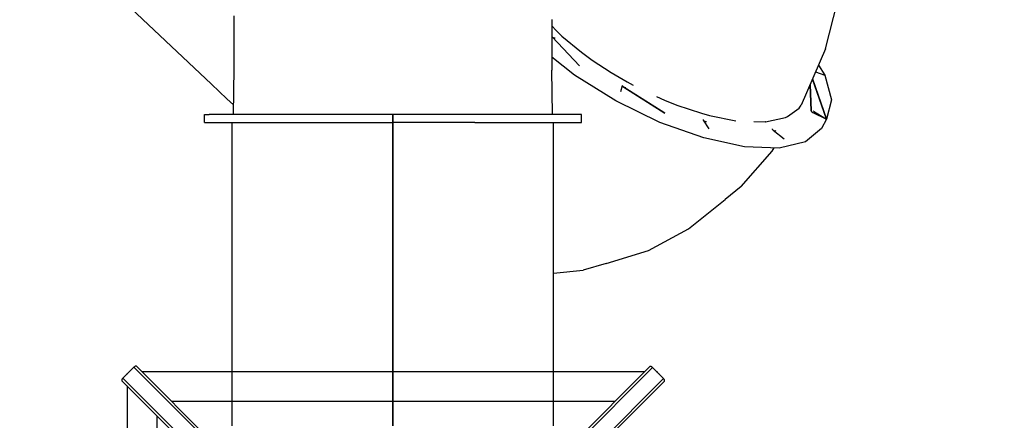
# Model space of a CAD drawing. Units: millimetres. Extents: x 1771 to 14279, y 1116 to 14417.
# Drawn here: x 5962 to 8364, y 8727 to 9704 of the extents above; entities that cross this region are included whole.
import ezdxf

# ---------------------------------------------------------------- set-up
doc = ezdxf.new("R2010")
doc.units = ezdxf.units.MM
doc.layers.add('Dimensions', color=7, linetype='Continuous')
doc.styles.get("Standard").update_dxf_attribs({"font": 'arial.ttf'})
doc.dimstyles.new('Leikkiset keinu', dxfattribs={"dimtxt": 150, "dimasz": 2.5, "dimexe": 0.06, "dimexo": 0.625, "dimtad": 0, "dimtih": 1, "dimtoh": 1, "dimdec": 0, "dimtxsty": 'Standard', "dimcen": 2.5, "dimadec": 0, "dimazin": 0, "dimtfac": 1, "dimtmove": 0, "dimatfit": 3, "dimfxl": 1, "dimarcsym": 0})

# ---------------------------------------------------------------- blocks, each defined once
blk = doc.blocks.new('*D3')
at = {"layer": 'Defpoints', "color": 0, "transparency": 16777216}
for p in [(6157.5, 10935.4), (3013.1, 3993.8), (9450.1, 3993.8)]:
    blk.add_point(p, dxfattribs=at)
at = {"layer": 'Dimensions', "color": 0, "lineweight": -2, "transparency": 16777216}
for p, q in [((6156.8, 10935.4), (3013.1, 10935.4)), ((3013.1, 10932.9), (3013.1, 7541.8)), ((3013.1, 3996.3), (3013.1, 7387.4)), ((9449.5, 3993.8), (3013.1, 3993.8))]:
    blk.add_line(p, q, dxfattribs=at)
at = {"layer": 'Dimensions', "color": 0, "transparency": 16777216}
for points in [[(3012.7, 10932.9), (3013.6, 10932.9), (3013.1, 10935.4)], [(3012.7, 3996.3), (3013.6, 3996.3), (3013.1, 3993.8)]]:
    blk.add_solid(points, dxfattribs=at)
at = {"layer": 'Dimensions', "color": 0, "transparency": 16777216, "insert": (3013.1, 7464.6), "char_height": 150, "attachment_point": 5}
blk.add_mtext('6942', dxfattribs=at)
blk = doc.blocks.new('*D6')
at = {"layer": 'Defpoints', "color": 0, "transparency": 16777216}
for p in [(5451.1, 12627.9), (2055.3, 2492.5), (9879.9, 2492.5)]:
    blk.add_point(p, dxfattribs=at)
at = {"layer": 'Dimensions', "color": 0, "lineweight": -2, "transparency": 16777216}
for p, q in [((5450.4, 12627.9), (2055.2, 12627.9)), ((2055.3, 12625.4), (2055.3, 7637.5)), ((2055.3, 2495), (2055.3, 7483)), ((9879.2, 2492.5), (2055.2, 2492.5))]:
    blk.add_line(p, q, dxfattribs=at)
at = {"layer": 'Dimensions', "color": 0, "transparency": 16777216}
for points in [[(2054.9, 12625.4), (2055.7, 12625.4), (2055.3, 12627.9)], [(2054.9, 2495), (2055.7, 2495), (2055.3, 2492.5)]]:
    blk.add_solid(points, dxfattribs=at)
at = {"layer": 'Dimensions', "color": 0, "transparency": 16777216, "insert": (2055.3, 7560.2), "char_height": 150, "attachment_point": 5}
blk.add_mtext('10135', dxfattribs=at)
blk = doc.blocks.new('*D7')
at = {"layer": 'Defpoints', "color": 0, "transparency": 16777216}
for p in [(3805.7, 10933.3), (14279.5, 5111.9), (14279.5, 1214.2)]:
    blk.add_point(p, dxfattribs=at)
at = {"layer": 'Dimensions', "color": 0, "lineweight": -2, "transparency": 16777216}
for p, q in [((3805.7, 10932.6), (3805.7, 1214.2)), ((14279.5, 5111.3), (14279.5, 1214.2)), ((3808.2, 1214.2), (8767.1, 1214.2)), ((14277, 1214.2), (9318.1, 1214.2))]:
    blk.add_line(p, q, dxfattribs=at)
at = {"layer": 'Dimensions', "color": 0, "transparency": 16777216}
for points in [[(3808.2, 1214.6), (3808.2, 1213.8), (3805.7, 1214.2)], [(14277, 1214.6), (14277, 1213.8), (14279.5, 1214.2)]]:
    blk.add_solid(points, dxfattribs=at)
at = {"layer": 'Dimensions', "color": 0, "transparency": 16777216, "insert": (9042.6, 1214.2), "char_height": 150, "attachment_point": 5}
blk.add_mtext('10474', dxfattribs=at)

msp = doc.modelspace()

# ---------------------------------------------------------------- linework, layer by layer
at = {"linetype": 'ByBlock', "lineweight": -2}
for p, q in [((6161.8, 9799.1), (6429.3, 9546.6)), ((7927.7, 9632.7), (7957.4, 9747.3)), ((6484.7, 9585), (6484.7, 9713.1)), ((7259.7, 9704.4), (7259.7, 9580.7)), ((7259.7, 9688.5), (7270.3, 9677)), ((7259.9, 9664.4), (7259.7, 9663.9)), ((7259.7, 9663.9), (7259.9, 9663.2)), ((7259.9, 9663.2), (7260.4, 9662.5)), ((7260.4, 9662.5), (7261.1, 9661.7)), ((7261.1, 9661.7), (7260.4, 9662.5)), ((7261.1, 9661.7), (7262.1, 9661)), ((7261.1, 9661.7), (7327.6, 9591)), ((7262.1, 9661), (7263.2, 9660.3)), ((7263.2, 9660.3), (7264.3, 9659.7)), ((7264.3, 9659.7), (7265.5, 9659.3)), ((7265.5, 9659.3), (7266.6, 9659.1)), ((7266.6, 9659.1), (7267.5, 9659.1)), ((7267.5, 9659.1), (7268.2, 9659.2)), ((7268.2, 9659.2), (7268.6, 9659.6)), ((7270.3, 9677), (7284.6, 9663.6)), ((7284.6, 9663.6), (7284.5, 9663.7)), ((7284.7, 9663.6), (7284.6, 9663.6)), ((7284.6, 9663.6), (7332.2, 9624.2)), ((7315.5, 9568.4), (7259.7, 9612.7)), ((7332.2, 9624.2), (7358.3, 9605.1)), ((7927.7, 9632.7), (7868.8, 9495)), ((7358.3, 9605.1), (7358.3, 9605.2)), ((7358.4, 9605.1), (7358.3, 9605.1)), ((7358.3, 9605.1), (7404.7, 9574.7)), ((7910.6, 9592.7), (7926.4, 9568.2)), ((6482.9, 9472.7), (6484.7, 9585)), ((7261.5, 9472.7), (7259.7, 9580.7)), ((7416.3, 9505.5), (7315.5, 9568.4)), ((7404.7, 9574.7), (7443.7, 9551.9)), ((7903.6, 9576.3), (7926.4, 9568.2)), ((7926.4, 9568.2), (7942.6, 9508.6)), ((6467.2, 9510.9), (6429.3, 9546.6)), ((7428.4, 9528.2), (7432.3, 9543.4)), ((7432.1, 9542.9), (7432.3, 9542.2)), ((7432.3, 9542.2), (7432.8, 9541.5)), ((7432.8, 9541.5), (7433.5, 9540.7)), ((7433.5, 9540.7), (7434.5, 9540)), ((7434.5, 9540), (7435.6, 9539.3)), ((7536, 9475.9), (7434.5, 9540)), ((7435.6, 9539.3), (7436.7, 9538.7)), ((7435.6, 9539.3), (7536, 9475.9)), ((7436.7, 9538.7), (7437.9, 9538.3)), ((7443.7, 9551.9), (7443.6, 9552)), ((7443.8, 9551.9), (7443.7, 9551.9)), ((7443.7, 9551.9), (7458.7, 9544.1)), ((7890.4, 9545.5), (7892.9, 9481.7)), ((7892.7, 9481.2), (7890.4, 9545.4)), ((7930.5, 9460.9), (7896.1, 9558.9)), ((7896.2, 9559.2), (7930.5, 9460.9)), ((7437.9, 9538.3), (7439, 9538.1)), ((7439, 9538.1), (7439.9, 9538)), ((7439.9, 9538), (7440.6, 9538.2)), ((7439.9, 9536.5), (7439.9, 9536.5)), ((7440.6, 9538.2), (7441, 9538.6)), ((7515.7, 9516.4), (7534.8, 9507.7)), ((7904.6, 9535.2), (7904.6, 9534.9)), ((7904.6, 9534.7), (7904.7, 9535)), ((6483.3, 9496), (6467.2, 9510.9)), ((7523.9, 9453.3), (7416.3, 9505.5)), ((7534.8, 9507.7), (7534.7, 9507.7)), ((7534.8, 9507.7), (7534.8, 9507.7)), ((7534.8, 9507.7), (7565.3, 9495.5)), ((7565.3, 9495.5), (7625.4, 9475.4)), ((7863.3, 9487.7), (7868.8, 9495)), ((7919.3, 9492.9), (7919.3, 9493)), ((7942.6, 9508.6), (7930.5, 9460.9)), ((6412.2, 9452.7), (6412.2, 9472.7)), ((6412.2, 9472.7), (6423.7, 9472.7)), ((6457.8, 9472.7), (6423.7, 9472.7)), ((6512.6, 9472.7), (6457.8, 9472.7)), ((6585.4, 9472.7), (6512.6, 9472.7)), ((6672.6, 9472.7), (6585.4, 9472.7)), ((6769.8, 9472.7), (6672.6, 9472.7)), ((6872.2, 9472.7), (6769.8, 9472.7)), ((6872.2, 9472.7), (6872.2, 9452.7)), ((6872.2, 9472.7), (6872.2, 9472.7)), ((6872.2, 9452.7), (6872.2, 9472.7)), ((6974.6, 9472.7), (6872.2, 9472.7)), ((7071.8, 9472.7), (6974.6, 9472.7)), ((7159, 9472.7), (7071.8, 9472.7)), ((7231.8, 9472.7), (7159, 9472.7)), ((7286.6, 9472.7), (7231.8, 9472.7)), ((7320.7, 9472.7), (7286.6, 9472.7)), ((7332.2, 9472.7), (7320.7, 9472.7)), ((7332.2, 9452.7), (7332.2, 9472.7)), ((7625.4, 9475.4), (7644.8, 9470.1)), ((7644.8, 9470.1), (7709.4, 9457.3)), ((7830.3, 9465.2), (7835.4, 9467.4)), ((7835.4, 9467.4), (7863.3, 9487.7)), ((7835.4, 9467.4), (7835.4, 9467.4)), ((7892.9, 9481.7), (7892.7, 9481.2)), ((7892.9, 9481.7), (7892.7, 9481.4)), ((7892.7, 9481.2), (7892.9, 9480.5)), ((7892.9, 9480.5), (7893.4, 9479.8)), ((7893.4, 9479.8), (7894.1, 9479)), ((7894.1, 9479), (7895.1, 9478.3)), ((7895.1, 9478.3), (7896.2, 9477.6)), ((7896.2, 9477.6), (7897.3, 9477)), ((7897.3, 9477), (7896.2, 9477.6)), ((7897.3, 9477), (7898.5, 9476.6)), ((7897.3, 9477), (7930.5, 9460.9)), ((7899.4, 9480.3), (7898.3, 9480.9)), ((7898.3, 9480.9), (7930.5, 9460.9)), ((7898.5, 9476.6), (7899.6, 9476.4)), ((7899.6, 9476.4), (7900.5, 9476.3)), ((7900.5, 9476.3), (7901.2, 9476.5)), ((7901.2, 9476.5), (7901.6, 9476.8)), ((6412.2, 9452.7), (6423.7, 9452.7)), ((6423.7, 9452.7), (6457.8, 9452.7)), ((6457.8, 9452.7), (6512.6, 9452.7)), ((6480.1, 8712.7), (6480.1, 9452.7)), ((6512.6, 9452.7), (6585.4, 9452.7)), ((6585.4, 9452.7), (6672.6, 9452.7)), ((6672.6, 9452.7), (6769.8, 9452.7)), ((6769.8, 9452.7), (6872.2, 9452.7)), ((6872.2, 9452.7), (6872.2, 9452.7)), ((6872.2, 9452.7), (6872.2, 8712.7)), ((6872.2, 8712.7), (6872.2, 9452.7)), ((6974.6, 9452.7), (6872.2, 9452.7)), ((7071.8, 9452.7), (6974.6, 9452.7)), ((7071.8, 9452.7), (7159, 9452.7)), ((7159, 9452.7), (7231.8, 9452.7)), ((7231.8, 9452.7), (7286.6, 9452.7)), ((7264.3, 8712.7), (7264.3, 9452.7)), ((7286.6, 9452.7), (7320.7, 9452.7)), ((7320.7, 9452.7), (7332.2, 9452.7)), ((7630.9, 9415.2), (7523.9, 9453.3)), ((7629.1, 9460.5), (7629, 9460)), ((7629, 9460), (7629.2, 9459.3)), ((7629.2, 9459.3), (7629.6, 9458.6)), ((7629.6, 9458.6), (7630.4, 9457.8)), ((7629.6, 9458.6), (7643, 9437.8)), ((7630.4, 9457.8), (7631.3, 9457.1)), ((7631.3, 9457.1), (7632.4, 9456.4)), ((7632.4, 9456.4), (7633.6, 9455.8)), ((7633.6, 9455.8), (7634.8, 9455.4)), ((7634.8, 9455.4), (7635.8, 9455.2)), ((7635.8, 9455.2), (7636.7, 9455.1)), ((7636.7, 9455.1), (7637.4, 9455.3)), ((7637.4, 9455.3), (7637.9, 9455.6)), ((7753.1, 9455.3), (7781, 9454.5)), ((7781, 9454.5), (7780.8, 9454.6)), ((7781.1, 9454.6), (7781, 9454.5)), ((7781.1, 9454.6), (7830.3, 9465.2)), ((7930.5, 9460.9), (7918.4, 9438.3)), ((7797.7, 9437.9), (7797.6, 9437.4)), ((7797.6, 9437.4), (7797.8, 9436.7)), ((7797.8, 9436.7), (7798.2, 9436)), ((7798.2, 9436), (7799, 9435.2)), ((7799, 9435.2), (7799.9, 9434.5)), ((7799.9, 9434.5), (7799, 9435.2)), ((7799.9, 9434.5), (7801, 9433.8)), ((7799.9, 9434.5), (7826.8, 9413.2)), ((7801, 9433.8), (7802.2, 9433.2)), ((7802.2, 9433.2), (7803.3, 9432.8)), ((7803.3, 9432.8), (7804.4, 9432.6)), ((7804.4, 9432.6), (7805.3, 9432.5)), ((7805.3, 9432.5), (7806, 9432.7)), ((7806, 9432.7), (7806.5, 9433.1)), ((7918.4, 9438.3), (7878.9, 9405.7)), ((7730.1, 9393.8), (7630.9, 9415.2)), ((7878.9, 9405.7), (7814.7, 9390.5)), ((7721.8, 9296.8), (7797.7, 9382.7)), ((7814.7, 9390.5), (7730.1, 9393.8)), ((7797.7, 9382.7), (7803, 9391)), ((7721.8, 9296.8), (7683.1, 9265.5)), ((7593.8, 9193.6), (7683.1, 9265.5)), ((7496.2, 9141), (7593.8, 9193.6)), ((7392.7, 9108.8), (7496.2, 9141)), ((7392.7, 9108.8), (7336.2, 9093)), ((7264.3, 9085.7), (7336.2, 9093)), ((6240.3, 8856.2), (6213.4, 8829.3)), ((6228.3, 8845.1), (6228.8, 8844.6)), ((6229.3, 8845.1), (6228.3, 8845.1)), ((6240.7, 8856.5), (6240.3, 8856.2)), ((6240.3, 8856.2), (6854.3, 8241.8)), ((6241.5, 8857.2), (6240.7, 8856.5)), ((6242.3, 8857.8), (6241.5, 8857.2)), ((6243.1, 8858.2), (6242.3, 8857.8)), ((6243.9, 8858.5), (6243.1, 8858.2)), ((6244.7, 8858.7), (6243.9, 8858.5)), ((6245.4, 8858.8), (6244.7, 8858.7)), ((6246, 8858.7), (6245.4, 8858.8)), ((6246.5, 8858.4), (6246, 8858.7)), ((6246.5, 8858.4), (6860.5, 8244.1)), ((7487.2, 8845.1), (6259.8, 8845.1)), ((7499.6, 8857.5), (6886, 8244.1)), ((7505.8, 8855.2), (6891.5, 8241.2)), ((7500.1, 8857.7), (7499.6, 8857.5)), ((7500.7, 8857.8), (7500.1, 8857.7)), ((7501.4, 8857.8), (7500.7, 8857.8)), ((7502.2, 8857.6), (7501.4, 8857.8)), ((7503, 8857.3), (7502.2, 8857.6)), ((7503.8, 8856.8), (7503, 8857.3)), ((7504.7, 8856.3), (7503.8, 8856.8)), ((7505.5, 8855.6), (7504.7, 8856.3)), ((7505.8, 8855.2), (7505.5, 8855.6)), ((7532.7, 8828.3), (7505.8, 8855.2)), ((7517.6, 8845.1), (7515.9, 8845.1)), ((7516.7, 8844.3), (7517.6, 8845.1)), ((6211, 8825.7), (6210.8, 8824.9)), ((6210.8, 8824.9), (6210.8, 8824.2)), ((6210.8, 8824.2), (6210.9, 8823.6)), ((6210.9, 8823.6), (6211.1, 8823.1)), ((6211.4, 8826.5), (6211, 8825.7)), ((6211.1, 8823.1), (6824.5, 8209.4)), ((6211.8, 8827.3), (6211.4, 8826.5)), ((6212.4, 8828.1), (6211.8, 8827.3)), ((6213, 8828.9), (6212.4, 8828.1)), ((6213.4, 8829.3), (6213, 8828.9)), ((6213.4, 8829.3), (6827.5, 8214.9)), ((6224.2, 8840), (6223.5, 8840.7)), ((6223.5, 8840.7), (6223.5, 8839.4)), ((7532.7, 8828.3), (6918.3, 8214.3)), ((7535, 8822.1), (6920.7, 8208.1)), ((7521.7, 8840), (7521.3, 8839.7)), ((7521.7, 8839.4), (7521.7, 8840)), ((7533.1, 8828), (7532.7, 8828.3)), ((7533.7, 8827.2), (7533.1, 8828)), ((7534.3, 8826.3), (7533.7, 8827.2)), ((7534.7, 8825.5), (7534.3, 8826.3)), ((7535.1, 8824.7), (7534.7, 8825.5)), ((7535, 8822.1), (7535.2, 8822.6)), ((7535.3, 8823.9), (7535.1, 8824.7)), ((7535.2, 8822.6), (7535.3, 8823.2)), ((7535.3, 8823.2), (7535.3, 8823.9)), ((6223.5, 8810.7), (6223.5, 7583.3)), ((7414.2, 8772.1), (6332.8, 8772.1)), ((6296.5, 8737.7), (6296.5, 7656.2))]:
    msp.add_line(p, q, dxfattribs=at)

# ---------------------------------------------------------------- dimensions: what is measured, and where the dimension line sits
at = {"layer": 'Dimensions'}
for base, p1, p2, picture, middle in [((2055.3, 2492.5), (5451.1, 12627.9), (9879.9, 2492.5), '*D6', (2055.3, 7560.2)), ((3013.1, 3993.8), (6157.5, 10935.4), (9450.1, 3993.8), '*D3', (3013.1, 7464.6))]:
    dim = msp.add_linear_dim(base=base, p1=p1, p2=p2, angle=90, dimstyle='Leikkiset keinu', dxfattribs=at)
    dim.commit()
    dim.dimension.update_dxf_attribs({"geometry": picture, "text_midpoint": middle})
dim = msp.add_linear_dim(base=(14279.5, 1214.2), p1=(3805.7, 10933.3), p2=(14279.5, 5111.9), dimstyle='Leikkiset keinu', dxfattribs=at)
dim.commit()
dim.dimension.update_dxf_attribs({"geometry": '*D7', "text_midpoint": (9042.6, 1214.2)})

doc.saveas('drawing.dxf')
